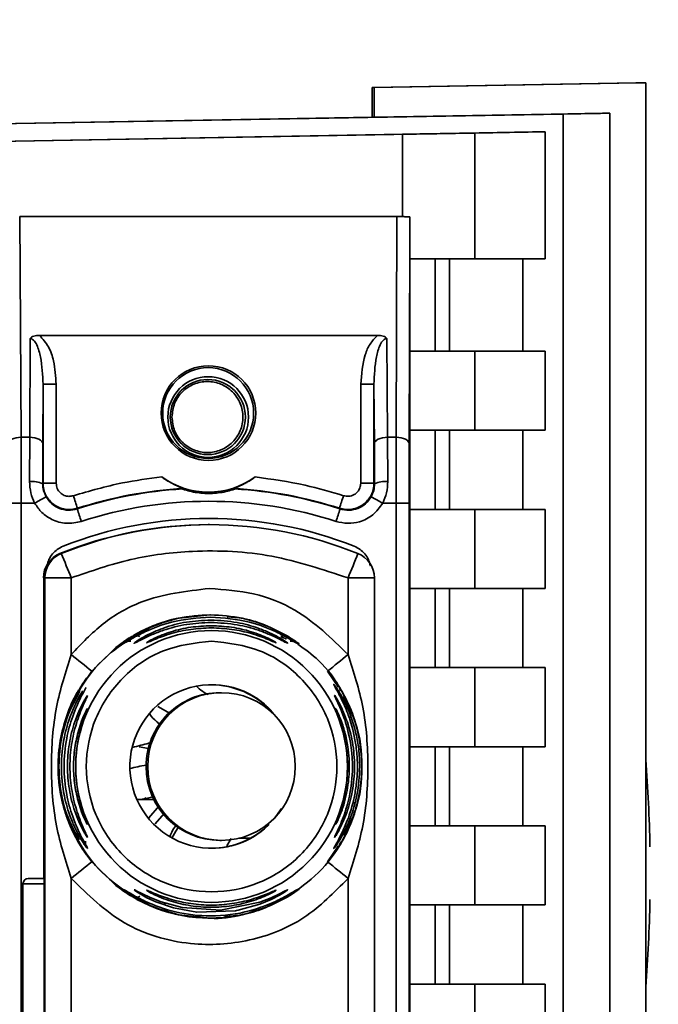
# Paper-space layout 'Blatt1' of a CAD drawing. Units: millimetres. Extents: x 0 to 14850, y 0 to 10500.
# Drawn here: x 6573 to 6597, y 8015 to 8053 of the extents above; entities that cross this region are included whole.
import ezdxf

# ---------------------------------------------------------------- set-up
doc = ezdxf.new("R2010")
doc.units = ezdxf.units.MM
doc.header["$LTSCALE"] = 25
doc.layers.add('1', color=7, linetype='Continuous')
doc.styles.add('SLDTEXTSTYLE1', font='TXT', dxfattribs={"width": 0.605})
doc.dimstyles.new('SLDDIMSTYLE0', dxfattribs={"dimtxt": 87.5, "dimasz": 62.5, "dimexe": 0, "dimexo": 0.0625, "dimgap": 21.875, "dimtad": 1, "dimdec": 1, "dimrnd": 1e-09, "dimzin": 4, "dimdsep": 46, "dimtxsty": 'SLDTEXTSTYLE1', "dimsah": 1, "dimcen": 0.09, "dimadec": 0, "dimazin": 1, "dimtfac": 1, "dimtdec": 1, "dimtofl": 0, "dimtmove": 0, "dimatfit": 3, "dimfxl": 1, "dimfrac": 2, "dimtolj": 1, "dimtzin": 12, "dimarcsym": 0})

# ---------------------------------------------------------------- blocks, each defined once
blk = doc.blocks.new('_D_4')
at = {"layer": '1'}
for p, q in [((3108.92, 8291.622), (7832.42, 8291.622)), ((7807.42, 6536.622), (7807.42, 8291.622)), ((3382.42, 6536.622), (7832.42, 6536.622))]:
    blk.add_line(p, q, dxfattribs=at)
for points in [[(7807.42, 8291.622), (7797.42, 8229.122), (7817.42, 8229.122)], [(7807.42, 6536.622), (7817.42, 6599.122), (7797.42, 6599.122)]]:
    blk.add_solid(points, dxfattribs=at)
at = {"layer": '1', "insert": (7694.627, 7183.523), "char_height": 87.5, "attachment_point": 1, "rotation": 90, "style": 'SLDTEXTSTYLE1'}
blk.add_mtext('ca. 1800', dxfattribs=at)

psp = doc.layouts.new('Blatt1')

# ---------------------------------------------------------------- linework, layer by layer
at = {"color": 7, "linetype": 'Continuous', "lineweight": 35}
for p, q in [((6586.56, 8050.122), (6596.561, 8050.297)), ((6586.56, 8050.122), (6586.56, 8048.989)), ((6586.641, 8050.122), (6586.56, 8050.122)), ((6596.641, 8050.297), (6586.641, 8050.122)), ((6586.641, 8048.989), (6586.641, 8050.122)), ((6596.641, 8050.297), (6596.561, 8050.297)), ((6596.641, 8050.297), (6596.941, 8050.291)), ((6596.941, 7992.624), (6596.941, 8050.291)), ((6586.56, 8048.99), (6565.471, 8048.622)), ((6565.761, 8048.622), (6593.808, 8049.112)), ((6586.641, 8048.989), (6586.56, 8048.989)), ((6594.846, 8049.132), (6586.641, 8048.989)), ((6593.808, 8049.112), (6593.808, 7956.132)), ((6595.585, 8049.145), (6594.835, 8049.132)), ((6595.585, 7991.409), (6595.585, 8049.145)), ((6565.761, 8047.962), (6593.124, 8048.44)), ((6593.124, 8048.44), (6593.124, 8043.622)), ((6546.331, 8047.622), (6587.716, 8048.344)), ((6587.716, 8048.344), (6587.716, 8045.221)), ((6590.454, 8048.392), (6590.454, 8043.622)), ((6573.193, 8045.222), (6573.248, 8036.856)), ((6573.193, 8045.222), (6587.501, 8045.222)), ((6587.501, 8045.222), (6587.471, 8036.856)), ((6587.997, 8044.23), (6587.97, 8036.606)), ((6587.997, 8044.23), (6587.997, 7984.014)), ((6588.004, 8043.622), (6590.454, 8043.622)), ((6588.954, 8043.622), (6588.954, 8040.122)), ((6589.502, 8040.122), (6589.502, 8043.622)), ((6590.454, 8043.622), (6593.124, 8043.622)), ((6592.276, 8043.622), (6592.276, 8040.122)), ((6573.572, 8036.856), (6573.585, 8040.603)), ((6573.944, 8040.719), (6586.764, 8040.719)), ((6587.124, 8040.603), (6587.148, 8036.856)), ((6590.454, 8040.122), (6587.994, 8040.122)), ((6590.454, 8040.122), (6590.454, 8037.122)), ((6593.124, 8040.122), (6590.454, 8040.122)), ((6593.124, 8040.122), (6593.124, 8037.122)), ((6574.07, 8036.606), (6574.078, 8038.868)), ((6574.078, 8038.868), (6574.078, 8035.114)), ((6574.577, 8038.868), (6574.078, 8038.868)), ((6574.577, 8038.868), (6574.577, 8035.114)), ((6586.131, 8035.114), (6586.131, 8038.868)), ((6586.131, 8038.868), (6586.632, 8038.868)), ((6586.632, 8035.114), (6586.632, 8038.868)), ((6586.632, 8038.868), (6586.647, 8036.606)), ((6590.454, 8037.122), (6587.986, 8037.122)), ((6588.954, 8037.122), (6588.954, 8034.122)), ((6589.502, 8034.122), (6589.502, 8037.122)), ((6590.454, 8037.122), (6593.124, 8037.122)), ((6592.276, 8037.122), (6592.276, 8034.122)), ((6573.572, 8036.856), (6573.248, 8036.856)), ((6573.568, 8035.174), (6573.572, 8036.856)), ((6587.148, 8036.856), (6587.155, 8035.174)), ((6587.148, 8036.856), (6587.471, 8036.856)), ((6574.078, 8035.114), (6574.067, 8035.092)), ((6574.078, 8035.114), (6574.577, 8035.114)), ((6586.131, 8035.114), (6586.632, 8035.114)), ((6586.653, 8035.092), (6586.632, 8035.114)), ((6572.754, 8034.356), (6573.255, 8034.356)), ((6573.255, 8034.356), (6573.255, 7993.888)), ((6573.255, 8034.356), (6573.761, 8034.356)), ((6586.963, 8034.356), (6587.468, 8034.356)), ((6587.468, 7993.888), (6587.468, 8034.356)), ((6587.967, 8034.356), (6587.468, 8034.356)), ((6587.967, 8034.356), (6587.967, 7993.888)), ((6587.982, 8034.122), (6590.454, 8034.122)), ((6590.454, 8034.122), (6590.454, 8031.122)), ((6593.124, 8034.122), (6590.454, 8034.122)), ((6593.124, 8034.122), (6593.124, 8031.122)), ((6580.397, 8033.542), (6580.346, 8033.542)), ((6574.772, 8032.448), (6574.721, 8032.448)), ((6574.097, 8031.521), (6574.096, 8031.521)), ((6574.147, 8031.521), (6574.112, 8031.521)), ((6574.112, 8031.521), (6574.112, 8020.122)), ((6574.147, 7996.723), (6574.147, 8031.521)), ((6575.149, 8031.521), (6574.147, 8031.521)), ((6575.149, 8028.615), (6575.149, 8031.521)), ((6585.649, 8028.615), (6585.649, 8031.521)), ((6586.647, 8031.521), (6585.649, 8031.521)), ((6586.647, 8031.521), (6586.647, 7996.723)), ((6590.454, 8031.122), (6587.979, 8031.122)), ((6588.954, 8031.122), (6588.954, 8028.122)), ((6589.502, 8028.122), (6589.502, 8031.122)), ((6590.454, 8031.122), (6593.124, 8031.122)), ((6592.276, 8031.122), (6592.276, 8028.122)), ((6580.409, 8030.122), (6580.402, 8030.122)), ((6580.425, 8030.122), (6580.417, 8030.122)), ((6577.494, 8029.311), (6578.139, 8029.648)), ((6577.65, 8029.345), (6578.139, 8029.648)), ((6582.712, 8029.648), (6582.868, 8029.551)), ((6582.713, 8029.648), (6583.359, 8029.311)), ((6576.776, 8028.802), (6576.775, 8028.805)), ((6575.585, 8027.477), (6575.93, 8027.986)), ((6585.275, 8027.392), (6584.874, 8027.986)), ((6590.454, 8028.122), (6587.979, 8028.122)), ((6590.454, 8028.122), (6590.454, 8025.122)), ((6593.124, 8028.122), (6590.454, 8028.122)), ((6593.124, 8028.122), (6593.124, 8025.122)), ((6580.848, 8027.171), (6580.786, 8027.171)), ((6575.77, 8027.061), (6575.757, 8027.025)), ((6578.905, 8026.375), (6578.429, 8026.646)), ((6577.72, 8025.122), (6578.079, 8025.05)), ((6590.454, 8025.122), (6587.979, 8025.122)), ((6588.954, 8025.122), (6588.954, 8022.122)), ((6589.502, 8022.122), (6589.502, 8025.122)), ((6590.454, 8025.122), (6593.124, 8025.122)), ((6592.276, 8025.122), (6592.276, 8022.122)), ((6577.72, 8023.122), (6578.28, 8023.122)), ((6577.995, 8023.162), (6578.243, 8023.227)), ((6578.482, 8022.878), (6578.087, 8022.43)), ((6583.13, 8022.775), (6582.85, 8022.382)), ((6582.85, 8022.382), (6583.129, 8022.775)), ((6585.913, 8022.994), (6585.82, 8022.992)), ((6578.679, 8022.591), (6578.331, 8022.193)), ((6590.454, 8022.122), (6587.997, 8022.122)), ((6590.454, 8022.122), (6590.454, 8019.122)), ((6593.124, 8022.122), (6590.454, 8022.122)), ((6593.124, 8022.122), (6593.124, 8019.122)), ((6575.757, 8021.719), (6575.77, 8021.684)), ((6580.786, 8021.571), (6580.848, 8021.571)), ((6581.057, 8021.359), (6581.218, 8021.644)), ((6581.509, 8021.65), (6581.947, 8021.659)), ((6584.874, 8020.758), (6585.275, 8021.352)), ((6574.119, 8020.122), (6573.517, 8020.122)), ((6575.149, 8008.115), (6575.149, 8020.129)), ((6585.649, 8008.115), (6585.649, 8020.129)), ((6573.317, 8019.922), (6573.317, 8008.322)), ((6574.119, 8019.922), (6573.317, 8019.922)), ((6574.119, 8019.922), (6574.119, 8008.322)), ((6577.628, 8019.412), (6577.383, 8019.564)), ((6578.139, 8019.096), (6577.494, 8019.433)), ((6583.359, 8019.433), (6582.713, 8019.096)), ((6583.463, 8019.561), (6583.224, 8019.413)), ((6578.695, 8019.128), (6578.703, 8019.189)), ((6590.454, 8019.122), (6587.979, 8019.122)), ((6588.954, 8019.122), (6588.954, 8016.122)), ((6589.502, 8016.122), (6589.502, 8019.122)), ((6590.454, 8019.122), (6593.124, 8019.122)), ((6592.276, 8019.122), (6592.276, 8016.122)), ((6580.402, 8018.622), (6580.409, 8018.622)), ((6580.417, 8018.622), (6580.425, 8018.622)), ((6590.454, 8016.122), (6587.997, 8016.122)), ((6590.454, 8016.122), (6590.454, 8013.122)), ((6593.124, 8016.122), (6590.454, 8016.122)), ((6593.124, 8016.122), (6593.124, 8013.122))]:
    psp.add_line(p, q, dxfattribs=at)
at = {"color": 7, "linetype": 'Continuous', "lineweight": 35, "flags": 128}
for points in [[(6572.747, 8036.606), (6572.758, 8036.655), (6572.787, 8036.701), (6572.833, 8036.744), (6572.896, 8036.782), (6572.972, 8036.813), (6573.058, 8036.836), (6573.151, 8036.851), (6573.248, 8036.856)], [(6574.07, 8036.606), (6574.06, 8036.655), (6574.032, 8036.701), (6573.985, 8036.744), (6573.923, 8036.782), (6573.848, 8036.813), (6573.762, 8036.836), (6573.669, 8036.851), (6573.572, 8036.856)], [(6586.647, 8036.606), (6586.658, 8036.655), (6586.687, 8036.701), (6586.733, 8036.744), (6586.796, 8036.782), (6586.871, 8036.813), (6586.958, 8036.836), (6587.051, 8036.851), (6587.148, 8036.856)], [(6587.97, 8036.606), (6587.96, 8036.655), (6587.932, 8036.701), (6587.885, 8036.744), (6587.823, 8036.782), (6587.748, 8036.813), (6587.662, 8036.836), (6587.569, 8036.851), (6587.471, 8036.856)], [(6575.385, 8034.162), (6575.38, 8034.15), (6575.375, 8034.14)], [(6585.345, 8034.14), (6585.334, 8034.153), (6585.325, 8034.162)], [(6579.072, 8029.966), (6579.132, 8029.98), (6580.402, 8030.122)], [(6575.93, 8027.986), (6576.839, 8028.885), (6577.351, 8029.246)], [(6575.748, 8022.219), (6575.756, 8022.2), (6575.767, 8022.175)], [(6579.204, 8022.061), (6579.114, 8021.917), (6578.959, 8021.653)], [(6577.402, 8019.467), (6576.839, 8019.859), (6575.93, 8020.758)], [(6580.409, 8018.622), (6579.227, 8018.745), (6578.343, 8019.006), (6577.852, 8019.222), (6577.48, 8019.425), (6577.295, 8019.539), (6577.16, 8019.629), (6577.073, 8019.691), (6577.038, 8019.717), (6577.049, 8019.709), (6577.099, 8019.673), (6577.29, 8019.545), (6577.609, 8019.353), (6578.384, 8018.993), (6579.226, 8018.747), (6580.33, 8018.623), (6580.405, 8018.622), (6580.414, 8018.622), (6580.417, 8018.622), (6580.417, 8018.622)], [(6577.535, 8019.697), (6577.556, 8019.691), (6577.617, 8019.662), (6577.825, 8019.555), (6578.137, 8019.408), (6578.556, 8019.241), (6579.354, 8019.02), (6580.81, 8018.923), (6582.308, 8019.23), (6582.733, 8019.397), (6583.05, 8019.546), (6583.242, 8019.645), (6583.324, 8019.687), (6583.355, 8019.697), (6583.34, 8019.681), (6583.24, 8019.611), (6583.048, 8019.493), (6582.731, 8019.329), (6582.305, 8019.15), (6581.479, 8018.92), (6581.412, 8018.908), (6581.378, 8018.902), (6581.374, 8018.901), (6581.372, 8018.901), (6581.372, 8018.901), (6581.371, 8018.901), (6581.371, 8018.901), (6581.371, 8018.901), (6581.371, 8018.901), (6579.908, 8018.847), (6579.026, 8019.008), (6578.361, 8019.236), (6578.017, 8019.397), (6577.764, 8019.537), (6577.634, 8019.62), (6577.559, 8019.673), (6577.535, 8019.697)]]:
    psp.add_lwpolyline(points, dxfattribs=at)
at = {"color": 7, "linetype": 'Continuous', "lineweight": 35}
for centre, radius in [((6580.354, 8037.772), 1.795), ((6580.343, 8037.772), 1.724), ((6580.343, 8037.622), 1.53), ((6580.33, 8037.622), 1.424), ((6580.472, 8024.372), 5.152), ((6580.848, 8024.371), 2.8)]:
    psp.add_circle(centre, radius, dxfattribs=at)
for centre, radius, start, end in [((6573.688, 8034.34), 0.843, 63.2365, 98.1391), ((6580.354, 8037.772), 3, 233.8158, 306.1842), ((6587.036, 8034.324), 0.857, 82.0361, 116.4921), ((6622.884, 8049.896), 50.036, 197.7545, 198.3275), ((6580.36, 8018.772), 16.156, 93.5334, 107.9724), ((6580.355, 8018.772), 16.173, 93.3656, 107.896), ((6580.355, 8018.772), 16.173, 72.104, 86.6344), ((6580.36, 8018.772), 16.156, 72.0276, 86.4666), ((6632.769, 8019.237), 49.737, 161.9618, 162.5373), ((6526.278, 8119.054), 97.1, 299.27531, 299.56964), ((6580.362, 8018.772), 15.656, 72.0276, 107.9724), ((6538.455, 7948.335), 98.755, 60.58105, 60.87179), ((6527.877, 8018.336), 50.058, 17.831, 18.4037), ((6537.901, 8049.135), 49.758, 341.8854, 342.4606), ((6580.346, 8018.542), 15, 90, 112.0244), ((6580.397, 8018.542), 15, 67.9756, 112.0244), ((6580.362, 8018.772), 15.004, 68.4049, 111.5951), ((6575.096, 8031.521), 1, 112.0245, 180.0001), ((6575.147, 8031.521), 1, 112.0245, 180.0001), ((6481.672, 7993.977), 100.735, 21.88215, 22.4515), ((6493.051, 8069.248), 99.99, 337.83241, 338.40485), ((6585.647, 8031.521), 1, 359.9999, 67.9755), ((6575.112, 8031.521), 1, 152.2852, 180), ((6669.098, 8144.472), 149.162, 230.96157, 231.34649), ((6677.776, 7914.216), 146.882, 128.84488, 129.23415), ((6580.473, 8024.372), 3.1, 41.0446, 314.8064), ((6580.786, 8024.371), 2.8, 90.0001, 180.0001), ((6580.447, 8024.372), 3.1, 42.4865, 90), ((6580.447, 8024.372), 3.1, 42.5014, 90), ((6580.46, 8024.372), 3.1, 41.8374, 90), ((6580.46, 8024.372), 3.1, 41.8522, 90), ((6580.472, 8024.372), 3.1, 41.1517, 90), ((6576.216, 8026.357), 0.497, 154.7931, 179.9836), ((6541.356, 8020.322), 55.752, 1.0293, 4.4395), ((6579.181, 8017.183), 7.337, 99.3684, 104.2543), ((6580.786, 8024.371), 2.8, 179.9999, 269.9999), ((6580.46, 8024.372), 3.1, 270, 314.4779), ((6580.46, 8024.372), 3.1, 270, 314.4702), ((6580.472, 8024.372), 3.1, 270, 314.8364), ((6576.201, 8021.933), 0.498, 200.1993, 209.9887), ((6576.185, 8021.535), 0.498, 180.0148, 213.8442), ((6669.098, 7904.272), 149.162, 128.65351, 129.03843), ((6677.776, 8134.528), 146.882, 230.76585, 231.15512), ((6573.517, 8019.922), 0.2, 90, 180), ((6555.512, 8019.972), 18.608, 359.846, 0.4619), ((6580.402, 8024.372), 5.75, 241.2813, 282.8971), ((6541.356, 8020.322), 55.752, 355.5605, 358.9728)]:
    psp.add_arc(centre, radius, start, end, dxfattribs=at)
for points, knots in [([(6595.585, 8049.145), (6595.455, 8049.142), (6595.195, 8049.137), (6594.27, 8049.12), (6593.808, 8049.112)], [0, 0, 0, 0, 0.499886, 1, 1, 1, 1]), ([(6594.835, 8049.132), (6594.837, 8049.132), (6594.841, 8049.132), (6594.845, 8049.132), (6594.846, 8049.132)], [0, 0, 0, 0, 0.56, 1, 1, 1, 1]), ([(6593.124, 8048.44), (6592.705, 8048.432), (6591.957, 8048.419), (6590.914, 8048.4), (6590.454, 8048.392)], [0, 0, 0, 0, 0.5598343, 1, 1, 1, 1]), ([(6587.716, 8048.344), (6588.07, 8048.35), (6588.807, 8048.363), (6589.705, 8048.379), (6590.278, 8048.389), (6590.397, 8048.391), (6590.454, 8048.392)], [0, 0, 0, 0, 0.270428, 0.562415, 0.789603, 1, 1, 1, 1]), ([(6587.501, 8045.222), (6587.562, 8045.222), (6587.692, 8045.222), (6587.843, 8045.22), (6587.945, 8045.217), (6587.974, 8045.215), (6587.988, 8045.214)], [0, 0, 0, 0, 0.258386, 0.54232, 0.774154, 1, 1, 1, 1]), ([(6587.997, 8044.23), (6587.997, 8044.238), (6587.997, 8044.259), (6587.997, 8044.307), (6587.996, 8044.421), (6587.993, 8044.731), (6587.99, 8045.008), (6587.988, 8045.214)], [0, 0, 0, 0, 0.02322, 0.058536, 0.139175, 0.36038, 1, 1, 1, 1]), ([(6573.944, 8040.719), (6573.869, 8040.714), (6573.764, 8040.708), (6573.643, 8040.657), (6573.603, 8040.62), (6573.585, 8040.603)], [0, 0, 0, 0, 0.562886, 0.790423, 1, 1, 1, 1]), ([(6574.078, 8038.868), (6574.064, 8039.215), (6574.044, 8039.722), (6573.889, 8040.283), (6573.756, 8040.514), (6573.665, 8040.583), (6573.618, 8040.6), (6573.596, 8040.602), (6573.585, 8040.603)], [0, 0, 0, 0, 0.551781, 0.806788, 0.923462, 0.964961, 0.982952, 1, 1, 1, 1]), ([(6573.944, 8040.719), (6574.068, 8040.579), (6574.318, 8040.298), (6574.525, 8039.646), (6574.557, 8039.164), (6574.577, 8038.868)], [0, 0, 0, 0, 0.276938, 0.556729, 1, 1, 1, 1]), ([(6586.131, 8038.868), (6586.16, 8039.245), (6586.2, 8039.77), (6586.459, 8040.4), (6586.663, 8040.613), (6586.764, 8040.719)], [0, 0, 0, 0, 0.563155, 0.782125, 1, 1, 1, 1]), ([(6587.124, 8040.603), (6587.113, 8040.602), (6587.09, 8040.6), (6587.043, 8040.583), (6586.952, 8040.514), (6586.819, 8040.283), (6586.665, 8039.722), (6586.646, 8039.215), (6586.632, 8038.868)], [0, 0, 0, 0, 0.0170503, 0.0350452, 0.0765492, 0.1932023, 0.4482237, 1, 1, 1, 1]), ([(6587.124, 8040.603), (6587.105, 8040.62), (6587.065, 8040.657), (6586.944, 8040.708), (6586.839, 8040.714), (6586.764, 8040.719)], [0, 0, 0, 0, 0.209577, 0.437114, 1, 1, 1, 1]), ([(6573.255, 8034.356), (6573.255, 8034.79), (6573.254, 8035.667), (6573.25, 8036.457), (6573.248, 8036.856)], [0, 0, 0, 0, 0.4941604, 1, 1, 1, 1]), ([(6574.07, 8036.606), (6574.07, 8036.336), (6574.068, 8035.854), (6574.067, 8035.325), (6574.067, 8035.092)], [0, 0, 0, 0, 0.559667, 1, 1, 1, 1]), ([(6586.647, 8036.606), (6586.649, 8036.336), (6586.652, 8035.854), (6586.653, 8035.325), (6586.653, 8035.092)], [0, 0, 0, 0, 0.559854, 1, 1, 1, 1]), ([(6587.471, 8036.856), (6587.47, 8036.457), (6587.468, 8035.667), (6587.468, 8034.79), (6587.468, 8034.356)], [0, 0, 0, 0, 0.50584, 1, 1, 1, 1]), ([(6587.97, 8036.606), (6587.969, 8036.206), (6587.967, 8035.492), (6587.967, 8034.703), (6587.967, 8034.356)], [0, 0, 0, 0, 0.559553, 1, 1, 1, 1]), ([(6573.761, 8034.356), (6573.705, 8034.486), (6573.593, 8034.749), (6573.577, 8035.031), (6573.568, 8035.174)], [0, 0, 0, 0, 0.496116, 1, 1, 1, 1]), ([(6574.067, 8035.092), (6574.072, 8035.007), (6574.083, 8034.837), (6574.158, 8034.679), (6574.195, 8034.601)], [0, 0, 0, 0, 0.502317, 1, 1, 1, 1]), ([(6575.385, 8034.162), (6575.309, 8034.144), (6575.157, 8034.106), (6574.919, 8034.118), (6574.691, 8034.182), (6574.484, 8034.298), (6574.311, 8034.459), (6574.179, 8034.656), (6574.094, 8034.879), (6574.084, 8035.036), (6574.078, 8035.114)], [0, 0, 0, 0, 0.124928, 0.249895, 0.37493, 0.499927, 0.624953, 0.749969, 0.87498, 1, 1, 1, 1]), ([(6575.23, 8034.638), (6575.173, 8034.626), (6575.058, 8034.602), (6574.882, 8034.643), (6574.724, 8034.743), (6574.602, 8034.907), (6574.585, 8035.045), (6574.577, 8035.114)], [0, 0, 0, 0, 0.186747, 0.373591, 0.560403, 0.7802, 1, 1, 1, 1]), ([(6575.23, 8034.638), (6575.846, 8034.818), (6576.946, 8035.139), (6578.082, 8035.286), (6578.583, 8035.351)], [0, 0, 0, 0, 0.5591854, 1, 1, 1, 1]), ([(6579.406, 8034.917), (6579.404, 8034.918), (6579.401, 8034.919), (6579.361, 8034.934), (6579.248, 8034.978), (6579.051, 8035.063), (6578.815, 8035.191), (6578.66, 8035.297), (6578.583, 8035.351)], [0, 0, 0, 0, 0.050499, 0.107418, 0.250734, 0.500389, 0.749864, 1, 1, 1, 1]), ([(6582.125, 8035.351), (6582.048, 8035.297), (6581.932, 8035.217), (6581.789, 8035.136), (6581.711, 8035.094), (6581.595, 8035.036), (6581.467, 8034.98), (6581.355, 8034.937), (6581.31, 8034.92), (6581.306, 8034.918), (6581.305, 8034.917)], [0, 0, 0, 0, 0.249073, 0.374173, 0.455206, 0.499155, 0.748496, 0.874052, 0.940668, 1, 1, 1, 1]), ([(6582.125, 8035.351), (6582.76, 8035.264), (6583.896, 8035.11), (6584.993, 8034.783), (6585.477, 8034.638)], [0, 0, 0, 0, 0.559187, 1, 1, 1, 1]), ([(6586.632, 8035.114), (6586.627, 8035.036), (6586.616, 8034.879), (6586.531, 8034.656), (6586.4, 8034.459), (6586.226, 8034.298), (6586.019, 8034.182), (6585.791, 8034.118), (6585.554, 8034.106), (6585.401, 8034.144), (6585.325, 8034.162)], [0, 0, 0, 0, 0.125092, 0.250208, 0.375227, 0.500185, 0.625199, 0.750166, 0.875094, 1, 1, 1, 1]), ([(6586.131, 8035.114), (6586.125, 8035.055), (6586.113, 8034.938), (6586.019, 8034.784), (6585.875, 8034.664), (6585.682, 8034.599), (6585.545, 8034.625), (6585.477, 8034.638)], [0, 0, 0, 0, 0.187011, 0.373896, 0.560668, 0.780377, 1, 1, 1, 1]), ([(6586.653, 8035.092), (6586.648, 8035.007), (6586.637, 8034.837), (6586.563, 8034.679), (6586.526, 8034.601)], [0, 0, 0, 0, 0.502317, 1, 1, 1, 1]), ([(6586.963, 8034.356), (6587.019, 8034.487), (6587.131, 8034.749), (6587.147, 8035.032), (6587.155, 8035.174)], [0, 0, 0, 0, 0.497025, 1, 1, 1, 1]), ([(6579.365, 8034.898), (6579.372, 8034.901), (6579.386, 8034.908), (6579.4, 8034.914), (6579.406, 8034.917)], [0, 0, 0, 0, 0.56, 1, 1, 1, 1]), ([(6581.356, 8034.898), (6581.355, 8034.897), (6581.352, 8034.895), (6581.321, 8034.883), (6581.272, 8034.866), (6581.153, 8034.828), (6580.851, 8034.752), (6580.361, 8034.704), (6579.871, 8034.752), (6579.569, 8034.829), (6579.45, 8034.866), (6579.401, 8034.883), (6579.369, 8034.895), (6579.366, 8034.897), (6579.365, 8034.898)], [0, 0, 0, 0, 0.027734, 0.056715, 0.089069, 0.12633, 0.251352, 0.500161, 0.748907, 0.873801, 0.911008, 0.943323, 0.97228, 1, 1, 1, 1]), ([(6581.305, 8034.917), (6581.314, 8034.913), (6581.332, 8034.907), (6581.349, 8034.9), (6581.356, 8034.898)], [0, 0, 0, 0, 0.56, 1, 1, 1, 1]), ([(6575.531, 8033.664), (6575.341, 8033.626), (6574.963, 8033.549), (6574.433, 8033.702), (6574.018, 8033.982), (6573.846, 8034.231), (6573.761, 8034.356)], [0, 0, 0, 0, 0.279791, 0.559265, 0.780106, 1, 1, 1, 1]), ([(6574.195, 8034.601), (6574.261, 8034.507), (6574.394, 8034.319), (6574.696, 8034.143), (6575.038, 8034.068), (6575.263, 8034.116), (6575.375, 8034.14)], [0, 0, 0, 0, 0.249996, 0.49999, 0.749989, 1, 1, 1, 1]), ([(6586.963, 8034.356), (6586.85, 8034.199), (6586.623, 8033.886), (6586.13, 8033.64), (6585.636, 8033.564), (6585.34, 8033.631), (6585.193, 8033.664)], [0, 0, 0, 0, 0.279792, 0.559266, 0.780106, 1, 1, 1, 1]), ([(6585.345, 8034.14), (6585.458, 8034.116), (6585.683, 8034.068), (6586.025, 8034.143), (6586.327, 8034.319), (6586.459, 8034.507), (6586.526, 8034.601)], [0, 0, 0, 0, 0.250011, 0.50001, 0.750004, 1, 1, 1, 1]), ([(6574.226, 8031.986), (6574.248, 8032.066), (6574.292, 8032.227), (6574.431, 8032.438), (6574.613, 8032.614), (6574.764, 8032.687), (6574.84, 8032.723)], [0, 0, 0, 0, 0.249126, 0.499574, 0.749604, 1, 1, 1, 1]), ([(6585.649, 8031.521), (6584.694, 8031.84), (6582.784, 8032.479), (6579.963, 8032.611), (6577.388, 8032.302), (6575.896, 8031.781), (6575.149, 8031.521)], [0, 0, 0, 0, 0.279962, 0.559883, 0.779955, 1, 1, 1, 1]), ([(6585.884, 8032.723), (6585.959, 8032.687), (6586.11, 8032.614), (6586.292, 8032.438), (6586.431, 8032.228), (6586.475, 8032.066), (6586.497, 8031.986)], [0, 0, 0, 0, 0.250204, 0.500128, 0.750407, 1, 1, 1, 1]), ([(6575.149, 8028.615), (6575.534, 8029.024), (6576.304, 8029.842), (6578.076, 8030.857), (6579.519, 8031.021), (6580.399, 8031.122)], [0, 0, 0, 0, 0.280538, 0.561025, 1, 1, 1, 1]), ([(6580.399, 8031.122), (6580.959, 8031.08), (6582.08, 8030.996), (6583.982, 8030.255), (6585.018, 8029.236), (6585.649, 8028.615)], [0, 0, 0, 0, 0.280538, 0.561025, 1, 1, 1, 1]), ([(6580.417, 8030.122), (6579.993, 8030.095), (6579.219, 8030.046), (6578.195, 8029.704), (6577.501, 8029.341), (6577.169, 8029.12), (6577.057, 8029.041), (6577.025, 8029.018), (6577.051, 8029.037), (6577.064, 8029.047)], [0, 0, 0, 0, 0.285352, 0.521809, 0.72995, 0.837861, 0.893172, 0.946289, 1, 1, 1, 1]), ([(6577.064, 8029.047), (6577.089, 8029.065), (6577.165, 8029.119), (6577.422, 8029.29), (6577.804, 8029.505), (6578.389, 8029.773), (6579.263, 8030.053), (6580.007, 8030.098), (6580.409, 8030.122)], [0, 0, 0, 0, 0.062601, 0.188421, 0.308759, 0.43768, 0.696671, 1, 1, 1, 1]), ([(6580.433, 8030.038), (6579.932, 8030.001), (6579.059, 8029.935), (6578.063, 8029.55), (6577.537, 8029.271), (6577.38, 8029.178), (6577.344, 8029.157)], [0, 0, 0, 0, 0.435772, 0.758796, 0.944063, 1, 1, 1, 1]), ([(6580.448, 8029.832), (6580.14, 8029.818), (6579.524, 8029.788), (6578.772, 8029.589), (6578.233, 8029.383), (6577.881, 8029.219), (6577.658, 8029.102), (6577.556, 8029.051), (6577.524, 8029.04), (6577.548, 8029.061), (6577.56, 8029.071)], [0, 0, 0, 0, 0.2420274, 0.4830605, 0.6106773, 0.7203152, 0.8343556, 0.8901069, 0.9450004, 1, 1, 1, 1]), ([(6577.56, 8029.071), (6577.581, 8029.087), (6577.647, 8029.136), (6577.876, 8029.277), (6578.226, 8029.455), (6578.766, 8029.674), (6579.518, 8029.878), (6580.133, 8029.908), (6580.441, 8029.923)], [0, 0, 0, 0, 0.062739, 0.191159, 0.314007, 0.458032, 0.728551, 1, 1, 1, 1]), ([(6578.139, 8029.648), (6578.495, 8029.782), (6579.224, 8030.056), (6580.018, 8030.1), (6580.425, 8030.122)], [0, 0, 0, 0, 0.487705, 1, 1, 1, 1]), ([(6580.425, 8030.122), (6580.834, 8030.1), (6581.629, 8030.056), (6582.358, 8029.781), (6582.712, 8029.648)], [0, 0, 0, 0, 0.515102, 1, 1, 1, 1]), ([(6583.359, 8029.311), (6583.43, 8029.265), (6583.566, 8029.176), (6583.701, 8029.073), (6583.758, 8029.021), (6583.719, 8029.036), (6583.598, 8029.109), (6583.349, 8029.258), (6582.809, 8029.546), (6581.804, 8029.936), (6580.933, 8030.001), (6580.433, 8030.038)], [0, 0, 0, 0, 0.064193, 0.122042, 0.181033, 0.239778, 0.297299, 0.360828, 0.486293, 0.704662, 1, 1, 1, 1]), ([(6580.441, 8029.923), (6580.779, 8029.906), (6581.395, 8029.873), (6582.143, 8029.663), (6582.658, 8029.456), (6583.012, 8029.276), (6583.235, 8029.139), (6583.337, 8029.066), (6583.363, 8029.042), (6583.337, 8029.05), (6583.235, 8029.102), (6583.013, 8029.219), (6582.662, 8029.383), (6582.147, 8029.58), (6581.401, 8029.783), (6580.784, 8029.815), (6580.448, 8029.832)], [0, 0, 0, 0, 0.1398729, 0.2552634, 0.3230923, 0.3809399, 0.4414336, 0.471578, 0.5000688, 0.5286912, 0.5586511, 0.6189598, 0.6769619, 0.7444509, 0.8609638, 1, 1, 1, 1]), ([(6581.061, 8030.05), (6581.264, 8030.034), (6581.793, 8029.992), (6582.342, 8029.807), (6582.655, 8029.663), (6582.686, 8029.649)], [0, 0, 0, 0, 0.358956, 0.936279, 1, 1, 1, 1]), ([(6578.005, 8029.066), (6578.009, 8029.07), (6578.017, 8029.079), (6578.105, 8029.133), (6578.376, 8029.277), (6578.936, 8029.499), (6579.679, 8029.675), (6580.198, 8029.698), (6580.458, 8029.709)], [0, 0, 0, 0, 0.0569586, 0.1172986, 0.2380627, 0.4881548, 0.7434688, 1, 1, 1, 1]), ([(6580.464, 8029.628), (6580.204, 8029.617), (6579.684, 8029.595), (6578.94, 8029.427), (6578.382, 8029.223), (6578.109, 8029.103), (6578.019, 8029.066), (6578.01, 8029.066), (6578.005, 8029.066)], [0, 0, 0, 0, 0.256985, 0.51255, 0.76226, 0.882772, 0.942894, 1, 1, 1, 1]), ([(6580.458, 8029.709), (6580.718, 8029.698), (6581.237, 8029.675), (6581.982, 8029.499), (6582.541, 8029.278), (6582.816, 8029.133), (6582.902, 8029.08), (6582.924, 8029.062), (6582.902, 8029.067), (6582.816, 8029.103), (6582.544, 8029.223), (6581.987, 8029.426), (6581.244, 8029.595), (6580.725, 8029.617), (6580.464, 8029.628)], [0, 0, 0, 0, 0.128278, 0.255987, 0.381042, 0.441461, 0.471532, 0.500059, 0.528613, 0.55861, 0.618871, 0.743738, 0.87153, 1, 1, 1, 1]), ([(6577.494, 8019.433), (6577.087, 8019.718), (6576.273, 8020.288), (6575.381, 8021.503), (6574.811, 8022.885), (6574.619, 8024.372), (6574.811, 8025.86), (6575.383, 8027.24), (6576.221, 8028.397), (6576.967, 8028.924), (6577.307, 8029.164)], [0, 0, 0, 0, 0.127555, 0.255111, 0.382666, 0.510222, 0.637777, 0.765333, 0.892888, 1, 1, 1, 1]), ([(6577.344, 8029.157), (6577.317, 8029.141), (6577.231, 8029.091), (6577.142, 8029.037), (6577.099, 8029.02), (6577.155, 8029.073), (6577.288, 8029.176), (6577.423, 8029.264), (6577.494, 8029.311)], [0, 0, 0, 0, 0.0795118, 0.2574342, 0.4395823, 0.6222847, 0.8010318, 1, 1, 1, 1]), ([(6577.282, 8029.118), (6577.28, 8029.117), (6577.271, 8029.11), (6577.313, 8029.119), (6577.377, 8029.121), (6577.407, 8029.122)], [0, 0, 0, 0, 0.095339, 0.568654, 1, 1, 1, 1]), ([(6577.344, 8029.157), (6577.325, 8029.147), (6577.296, 8029.131), (6577.293, 8029.128), (6577.292, 8029.127)], [0, 0, 0, 0, 0.662374, 1, 1, 1, 1]), ([(6577.494, 8029.311), (6577.512, 8029.319), (6577.548, 8029.334), (6577.612, 8029.337), (6577.68, 8029.326), (6577.727, 8029.305), (6577.75, 8029.295)], [0, 0, 0, 0, 0.247775, 0.499994, 0.752217, 1, 1, 1, 1]), ([(6583.105, 8029.295), (6583.128, 8029.305), (6583.175, 8029.326), (6583.242, 8029.337), (6583.306, 8029.334), (6583.341, 8029.319), (6583.359, 8029.311)], [0, 0, 0, 0, 0.247778, 0.5, 0.752222, 1, 1, 1, 1]), ([(6583.105, 8029.295), (6583.171, 8029.266), (6583.25, 8029.232), (6583.302, 8029.206), (6583.311, 8029.201)], [0, 0, 0, 0, 0.841144, 1, 1, 1, 1]), ([(6583.389, 8029.29), (6583.495, 8029.223), (6583.654, 8029.122), (6583.766, 8029.042), (6583.801, 8029.018), (6583.773, 8029.038), (6583.759, 8029.048)], [0, 0, 0, 0, 0.399964, 0.603509, 0.800521, 1, 1, 1, 1]), ([(6583.451, 8029.122), (6583.483, 8029.121), (6583.55, 8029.118), (6583.593, 8029.111), (6583.583, 8029.12), (6583.538, 8029.145), (6583.522, 8029.154)], [0, 0, 0, 0, 0.249855, 0.524141, 0.835722, 1, 1, 1, 1]), ([(6583.742, 8029.01), (6584.013, 8028.817), (6584.688, 8028.334), (6585.469, 8027.238), (6586.043, 8025.86), (6586.234, 8024.372), (6586.042, 8022.885), (6585.472, 8021.502), (6584.58, 8020.288), (6583.766, 8019.718), (6583.359, 8019.433)], [0, 0, 0, 0, 0.08751, 0.217866, 0.348222, 0.478577, 0.608933, 0.739289, 0.869644, 1, 1, 1, 1]), ([(6575.149, 8020.129), (6574.937, 8020.788), (6574.493, 8022.165), (6574.349, 8024.372), (6574.493, 8026.579), (6574.937, 8027.956), (6575.149, 8028.615)], [0, 0, 0, 0, 0.239134, 0.499997, 0.760845, 1, 1, 1, 1]), ([(6585.649, 8028.615), (6585.862, 8027.956), (6586.305, 8026.579), (6586.447, 8024.372), (6586.305, 8022.165), (6585.861, 8020.788), (6585.649, 8020.129)], [0, 0, 0, 0, 0.23916, 0.500012, 0.760859, 1, 1, 1, 1]), ([(6575.75, 8020.996), (6575.746, 8021.002), (6575.737, 8021.013), (6575.65, 8021.134), (6575.482, 8021.387), (6575.259, 8021.786), (6574.987, 8022.385), (6574.725, 8023.255), (6574.608, 8024.407), (6574.734, 8025.547), (6575.009, 8026.412), (6575.27, 8026.98), (6575.487, 8027.365), (6575.656, 8027.618), (6575.738, 8027.733), (6575.746, 8027.743), (6575.75, 8027.748)], [0, 0, 0, 0, 0.028526, 0.058221, 0.117838, 0.176297, 0.240011, 0.361864, 0.499955, 0.650644, 0.767475, 0.823881, 0.883603, 0.943842, 0.97212, 1, 1, 1, 1]), ([(6575.676, 8027.642), (6575.674, 8027.639), (6575.633, 8027.58), (6575.482, 8027.35), (6575.266, 8026.96), (6574.993, 8026.358), (6574.733, 8025.49), (6574.615, 8024.337), (6574.742, 8023.197), (6575.015, 8022.333), (6575.277, 8021.762), (6575.485, 8021.39), (6575.635, 8021.162), (6575.675, 8021.105), (6575.676, 8021.102)], [0, 0, 0, 0, 0.003178, 0.070227, 0.135973, 0.207635, 0.344645, 0.500001, 0.669471, 0.800872, 0.864323, 0.931546, 0.997036, 1, 1, 1, 1]), ([(6575.766, 8020.996), (6575.762, 8021.002), (6575.753, 8021.013), (6575.666, 8021.134), (6575.498, 8021.387), (6575.275, 8021.786), (6575.003, 8022.385), (6574.741, 8023.255), (6574.624, 8024.407), (6574.75, 8025.547), (6575.025, 8026.412), (6575.287, 8026.98), (6575.503, 8027.365), (6575.672, 8027.618), (6575.754, 8027.733), (6575.762, 8027.743), (6575.766, 8027.748)], [0, 0, 0, 0, 0.028526, 0.058221, 0.117838, 0.176297, 0.240011, 0.361864, 0.499955, 0.650644, 0.767475, 0.823881, 0.883603, 0.943842, 0.97212, 1, 1, 1, 1]), ([(6575.692, 8027.642), (6575.69, 8027.639), (6575.649, 8027.58), (6575.498, 8027.35), (6575.282, 8026.96), (6575.009, 8026.358), (6574.749, 8025.49), (6574.632, 8024.337), (6574.758, 8023.197), (6575.031, 8022.333), (6575.293, 8021.762), (6575.501, 8021.39), (6575.651, 8021.162), (6575.691, 8021.105), (6575.692, 8021.102)], [0, 0, 0, 0, 0.0031782, 0.0702268, 0.1359729, 0.2076351, 0.3446448, 0.5000011, 0.6694707, 0.8008717, 0.8643231, 0.9315462, 0.9970363, 1, 1, 1, 1]), ([(6575.75, 8027.748), (6575.746, 8027.743), (6575.74, 8027.733), (6575.697, 8027.672), (6575.676, 8027.642)], [0, 0, 0, 0, 0.5149153, 1, 1, 1, 1]), ([(6575.766, 8027.748), (6575.763, 8027.743), (6575.756, 8027.733), (6575.713, 8027.672), (6575.692, 8027.642)], [0, 0, 0, 0, 0.5149153, 1, 1, 1, 1]), ([(6585.275, 8027.429), (6585.253, 8027.465), (6585.189, 8027.567), (6585.115, 8027.672), (6585.085, 8027.713), (6585.073, 8027.73)], [0, 0, 0, 0, 0.2469639, 0.6927462, 1, 1, 1, 1]), ([(6585.089, 8027.73), (6585.082, 8027.74), (6585.065, 8027.762), (6585.119, 8027.686), (6585.215, 8027.545), (6585.356, 8027.325), (6585.545, 8026.99), (6585.914, 8026.189), (6586.187, 8025.063), (6586.168, 8023.787), (6585.981, 8022.828), (6585.724, 8022.119), (6585.543, 8021.771), (6585.485, 8021.66)], [0, 0, 0, 0, 0.036485, 0.08048, 0.118068, 0.159541, 0.223127, 0.297623, 0.539966, 0.689272, 0.822472, 0.943687, 1, 1, 1, 1]), ([(6585.11, 8027.665), (6585.154, 8027.621), (6585.273, 8027.5), (6585.331, 8027.338), (6585.368, 8027.236)], [0, 0, 0, 0, 0.36386, 1, 1, 1, 1]), ([(6575.93, 8020.758), (6575.735, 8021.025), (6575.345, 8021.561), (6575.022, 8022.301), (6574.831, 8022.914), (6574.694, 8023.545), (6574.622, 8024.372), (6574.706, 8025.366), (6574.964, 8026.293), (6575.215, 8026.935), (6575.427, 8027.243), (6575.452, 8027.279)], [0, 0, 0, 0, 0.1396443, 0.28024, 0.3507033, 0.4210014, 0.5606685, 0.7003181, 0.840939, 0.9815418, 1, 1, 1, 1]), ([(6575.444, 8021.593), (6575.247, 8021.963), (6574.787, 8022.826), (6574.611, 8024.372), (6574.793, 8025.945), (6575.268, 8026.832), (6575.479, 8027.226)], [0, 0, 0, 0, 0.211331, 0.492972, 0.774612, 1, 1, 1, 1]), ([(6575.771, 8021.257), (6575.767, 8021.258), (6575.759, 8021.26), (6575.702, 8021.332), (6575.621, 8021.448), (6575.496, 8021.646), (6575.319, 8021.966), (6575.078, 8022.517), (6574.843, 8023.329), (6574.738, 8024.372), (6574.843, 8025.414), (6575.079, 8026.228), (6575.319, 8026.776), (6575.484, 8027.079), (6575.563, 8027.203), (6575.583, 8027.234)], [0, 0, 0, 0, 0.03228, 0.065005, 0.097067, 0.132335, 0.196355, 0.271909, 0.397988, 0.55533, 0.71266, 0.838747, 0.91436, 0.978306, 1, 1, 1, 1]), ([(6575.71, 8027.365), (6575.709, 8027.362), (6575.675, 8027.3), (6575.487, 8026.965), (6575.193, 8026.31), (6574.939, 8025.379), (6574.844, 8024.373), (6574.939, 8023.366), (6575.193, 8022.435), (6575.487, 8021.779), (6575.675, 8021.444), (6575.709, 8021.382), (6575.71, 8021.379)], [0, 0, 0, 0, 0.003299, 0.071551, 0.212457, 0.342171, 0.500005, 0.657277, 0.787606, 0.9285, 0.996718, 1, 1, 1, 1]), ([(6580.337, 8027.103), (6580.311, 8027.116), (6580.193, 8027.173), (6580.05, 8027.273), (6579.93, 8027.381), (6579.894, 8027.413)], [0, 0, 0, 0, 0.167997, 0.749298, 1, 1, 1, 1]), ([(6585.076, 8020.996), (6585.078, 8020.999), (6585.083, 8021.005), (6585.125, 8021.064), (6585.232, 8021.216), (6585.478, 8021.607), (6585.799, 8022.267), (6586.082, 8023.188), (6586.247, 8024.53), (6586.043, 8025.829), (6585.649, 8026.801), (6585.48, 8027.103), (6585.413, 8027.22)], [0, 0, 0, 0, 0.0236382, 0.0480985, 0.090899, 0.1622448, 0.2814259, 0.405289, 0.5624829, 0.8372889, 0.9366332, 1, 1, 1, 1]), ([(6585.103, 8021.255), (6585.104, 8021.259), (6585.104, 8021.267), (6585.143, 8021.34), (6585.247, 8021.521), (6585.392, 8021.795), (6585.521, 8022.075), (6585.699, 8022.505), (6585.838, 8022.969), (6585.927, 8023.435), (6585.992, 8023.878), (6586.019, 8024.449), (6585.951, 8025.28), (6585.788, 8025.983), (6585.563, 8026.58), (6585.404, 8026.924), (6585.273, 8027.175), (6585.189, 8027.324), (6585.141, 8027.409), (6585.114, 8027.458), (6585.099, 8027.49), (6585.105, 8027.491), (6585.126, 8027.467), (6585.166, 8027.417), (6585.242, 8027.308), (6585.418, 8027.028), (6585.703, 8026.47), (6585.939, 8025.745), (6586.066, 8025.012), (6586.113, 8024.227), (6586.039, 8023.482), (6585.884, 8022.845), (6585.731, 8022.383), (6585.537, 8021.938), (6585.355, 8021.615), (6585.247, 8021.446), (6585.182, 8021.35), (6585.123, 8021.271), (6585.11, 8021.26), (6585.103, 8021.255)], [0, 0, 0, 0, 0.011162, 0.022755, 0.047507, 0.077604, 0.094659, 0.113319, 0.172802, 0.188755, 0.205542, 0.259762, 0.298644, 0.366846, 0.398758, 0.426439, 0.446999, 0.465363, 0.474645, 0.483599, 0.493714, 0.505416, 0.513577, 0.521915, 0.53935, 0.558746, 0.605894, 0.668612, 0.70689, 0.749958, 0.820438, 0.850609, 0.877513, 0.916192, 0.948444, 0.959451, 0.969763, 0.985287, 1, 1, 1, 1]), ([(6575.77, 8021.684), (6575.767, 8021.684), (6575.761, 8021.684), (6575.718, 8021.745), (6575.657, 8021.844), (6575.562, 8022.015), (6575.427, 8022.291), (6575.231, 8022.796), (6575.053, 8023.503), (6574.982, 8024.372), (6575.053, 8025.241), (6575.231, 8025.948), (6575.427, 8026.452), (6575.562, 8026.729), (6575.657, 8026.9), (6575.718, 8026.999), (6575.761, 8027.06), (6575.767, 8027.06), (6575.77, 8027.061)], [0, 0, 0, 0, 0.029022, 0.058416, 0.087239, 0.118872, 0.17661, 0.244374, 0.371915, 0.499982, 0.62805, 0.755599, 0.823242, 0.881086, 0.912699, 0.941559, 0.970967, 1, 1, 1, 1]), ([(6575.757, 8027.025), (6575.746, 8027.001), (6575.713, 8026.928), (6575.563, 8026.614), (6575.328, 8026.015), (6575.141, 8025.212), (6575.077, 8024.372), (6575.141, 8023.532), (6575.328, 8022.729), (6575.563, 8022.13), (6575.714, 8021.816), (6575.746, 8021.743), (6575.757, 8021.719)], [0, 0, 0, 0, 0.032065, 0.096252, 0.228857, 0.364112, 0.500026, 0.635916, 0.771217, 0.903808, 0.967962, 1, 1, 1, 1]), ([(6585.137, 8021.681), (6585.137, 8021.685), (6585.138, 8021.693), (6585.171, 8021.765), (6585.249, 8021.926), (6585.377, 8022.207), (6585.557, 8022.674), (6585.765, 8023.441), (6585.868, 8024.631), (6585.682, 8025.703), (6585.426, 8026.416), (6585.293, 8026.726), (6585.209, 8026.9), (6585.156, 8027.01), (6585.131, 8027.066), (6585.142, 8027.064), (6585.197, 8026.985), (6585.309, 8026.791), (6585.451, 8026.503), (6585.637, 8026.043), (6585.825, 8025.36), (6585.921, 8024.475), (6585.857, 8023.56), (6585.653, 8022.715), (6585.401, 8022.122), (6585.233, 8021.82), (6585.157, 8021.701), (6585.144, 8021.688), (6585.137, 8021.681)], [0, 0, 0, 0, 0.012283, 0.025036, 0.049924, 0.077797, 0.11008, 0.172569, 0.258475, 0.377275, 0.410832, 0.439724, 0.465534, 0.471989, 0.493271, 0.506911, 0.528432, 0.552471, 0.580743, 0.613775, 0.67177, 0.741693, 0.813193, 0.876714, 0.939033, 0.963959, 0.98255, 1, 1, 1, 1]), ([(6585.463, 8027.032), (6585.639, 8026.7), (6586.075, 8025.875), (6586.236, 8024.372), (6586.078, 8022.884), (6585.65, 8022.072), (6585.483, 8021.754)], [0, 0, 0, 0, 0.202479, 0.504126, 0.805772, 1, 1, 1, 1]), ([(6575.767, 8022.175), (6575.765, 8022.174), (6575.761, 8022.173), (6575.722, 8022.238), (6575.642, 8022.399), (6575.533, 8022.666), (6575.396, 8023.08), (6575.271, 8023.66), (6575.22, 8024.372), (6575.271, 8025.084), (6575.396, 8025.664), (6575.533, 8026.078), (6575.642, 8026.345), (6575.722, 8026.506), (6575.761, 8026.571), (6575.765, 8026.57), (6575.767, 8026.569)], [0, 0, 0, 0, 0.029026, 0.058362, 0.11836, 0.176274, 0.243729, 0.371515, 0.500004, 0.628496, 0.756275, 0.823631, 0.881633, 0.941639, 0.97116, 1, 1, 1, 1]), ([(6575.767, 8026.569), (6575.765, 8026.561), (6575.761, 8026.544), (6575.727, 8026.453), (6575.632, 8026.202), (6575.473, 8025.709), (6575.347, 8025.056), (6575.302, 8024.372), (6575.347, 8023.688), (6575.473, 8023.035), (6575.632, 8022.542), (6575.727, 8022.291), (6575.761, 8022.2), (6575.765, 8022.183), (6575.767, 8022.175)], [0, 0, 0, 0, 0.028468, 0.058629, 0.119043, 0.243957, 0.37161, 0.500006, 0.628386, 0.756046, 0.880956, 0.941361, 0.971514, 1, 1, 1, 1]), ([(6585.173, 8022.172), (6585.172, 8022.175), (6585.172, 8022.181), (6585.191, 8022.234), (6585.236, 8022.349), (6585.31, 8022.549), (6585.419, 8022.877), (6585.513, 8023.247), (6585.612, 8023.831), (6585.65, 8024.522), (6585.564, 8025.268), (6585.424, 8025.858), (6585.297, 8026.236), (6585.21, 8026.461), (6585.175, 8026.553), (6585.169, 8026.578), (6585.181, 8026.564), (6585.198, 8026.534), (6585.206, 8026.519)], [0, 0, 0, 0, 0.02274, 0.04615, 0.088553, 0.136955, 0.191867, 0.294748, 0.344843, 0.508447, 0.655192, 0.738159, 0.839213, 0.88672, 0.921238, 0.953809, 0.9765, 1, 1, 1, 1]), ([(6585.206, 8026.519), (6585.225, 8026.481), (6585.267, 8026.4), (6585.356, 8026.195), (6585.475, 8025.868), (6585.576, 8025.495), (6585.68, 8024.912), (6585.719, 8024.221), (6585.63, 8023.476), (6585.481, 8022.885), (6585.34, 8022.505), (6585.237, 8022.282), (6585.187, 8022.188), (6585.177, 8022.177), (6585.173, 8022.172)], [0, 0, 0, 0, 0.046807, 0.10007, 0.160841, 0.274298, 0.329366, 0.50927, 0.671224, 0.762403, 0.873656, 0.926106, 0.964163, 1, 1, 1, 1]), ([(6578.124, 8026.353), (6578.124, 8026.353), (6578.204, 8026.255), (6578.332, 8026.121), (6578.474, 8026), (6578.518, 8025.962)], [0, 0, 0, 0, 0.0010365, 0.686764, 1, 1, 1, 1]), ([(6578.163, 8025.27), (6578.137, 8025.264), (6577.942, 8025.219), (6577.683, 8025.149), (6577.458, 8025.088)], [0, 0, 0, 0, 0.1330981, 1, 1, 1, 1]), ([(6577.992, 8023.178), (6577.888, 8023.14), (6577.782, 8023.101), (6577.677, 8023.125), (6577.675, 8023.126)], [0, 0, 0, 0, 0.98362, 1, 1, 1, 1]), ([(6579.138, 8022.168), (6579.086, 8022.098), (6578.994, 8021.974), (6578.922, 8021.795), (6578.891, 8021.718)], [0, 0, 0, 0, 0.569451, 1, 1, 1, 1]), ([(6575.71, 8021.379), (6575.727, 8021.348), (6575.762, 8021.285), (6575.768, 8021.267), (6575.771, 8021.257)], [0, 0, 0, 0, 0.487201, 1, 1, 1, 1]), ([(6585.373, 8021.518), (6585.333, 8021.413), (6585.258, 8021.213), (6585.106, 8021.064), (6585.034, 8020.993)], [0, 0, 0, 0, 0.525692, 1, 1, 1, 1]), ([(6585.059, 8020.996), (6585.062, 8020.999), (6585.066, 8021.005), (6585.11, 8021.065), (6585.178, 8021.159), (6585.249, 8021.275), (6585.275, 8021.319)], [0, 0, 0, 0, 0.202314, 0.411665, 0.777985, 1, 1, 1, 1]), ([(6585.351, 8021.422), (6585.32, 8021.369), (6585.237, 8021.227), (6585.144, 8021.094), (6585.084, 8021.009), (6585.078, 8021.001), (6585.076, 8020.996)], [0, 0, 0, 0, 0.218488, 0.581638, 0.795603, 1, 1, 1, 1]), ([(6575.676, 8021.102), (6575.697, 8021.072), (6575.739, 8021.011), (6575.746, 8021.001), (6575.75, 8020.996)], [0, 0, 0, 0, 0.4828563, 1, 1, 1, 1]), ([(6575.692, 8021.102), (6575.713, 8021.072), (6575.756, 8021.011), (6575.762, 8021.001), (6575.766, 8020.996)], [0, 0, 0, 0, 0.482856, 1, 1, 1, 1]), ([(6585.649, 8020.129), (6585.123, 8019.593), (6584.069, 8018.52), (6581.929, 8017.675), (6579.543, 8017.532), (6577.047, 8018.262), (6575.782, 8019.507), (6575.149, 8020.129)], [0, 0, 0, 0, 0.186815, 0.373623, 0.560447, 0.780264, 1, 1, 1, 1]), ([(6577.494, 8019.433), (6577.423, 8019.48), (6577.288, 8019.568), (6577.155, 8019.671), (6577.1, 8019.723), (6577.14, 8019.708), (6577.262, 8019.635), (6577.513, 8019.486), (6578.098, 8019.173), (6579.118, 8018.807), (6580.486, 8018.647), (6581.804, 8018.821), (6582.809, 8019.196), (6583.349, 8019.486), (6583.598, 8019.635), (6583.719, 8019.708), (6583.758, 8019.724), (6583.701, 8019.671), (6583.566, 8019.568), (6583.43, 8019.48), (6583.359, 8019.433)], [0, 0, 0, 0, 0.032123, 0.061004, 0.09051, 0.119915, 0.148666, 0.180425, 0.243145, 0.368141, 0.499992, 0.647773, 0.756855, 0.819581, 0.851295, 0.880073, 0.909486, 0.938996, 0.967882, 1, 1, 1, 1]), ([(6583.369, 8019.441), (6583.395, 8019.456), (6583.501, 8019.517), (6583.61, 8019.592), (6583.692, 8019.648), (6583.723, 8019.67), (6583.735, 8019.678), (6583.749, 8019.688), (6583.778, 8019.71), (6583.8, 8019.726), (6583.748, 8019.689), (6583.615, 8019.594), (6583.464, 8019.502), (6583.389, 8019.457)], [0, 0, 0, 0, 0.053394, 0.217725, 0.293346, 0.330366, 0.348768, 0.351065, 0.398853, 0.52349, 0.670054, 0.835814, 1, 1, 1, 1]), ([(6577.75, 8019.449), (6577.727, 8019.439), (6577.68, 8019.418), (6577.612, 8019.407), (6577.548, 8019.41), (6577.512, 8019.425), (6577.494, 8019.433)], [0, 0, 0, 0, 0.24778, 0.500001, 0.752222, 1, 1, 1, 1]), ([(6578.005, 8019.678), (6578.01, 8019.678), (6578.02, 8019.678), (6578.11, 8019.64), (6578.383, 8019.521), (6578.942, 8019.316), (6579.686, 8019.154), (6580.466, 8019.097), (6581.246, 8019.154), (6581.879, 8019.293), (6582.333, 8019.443), (6582.629, 8019.559), (6582.817, 8019.642), (6582.902, 8019.677), (6582.926, 8019.683), (6582.905, 8019.668), (6582.894, 8019.66)], [0, 0, 0, 0, 0.02777, 0.056869, 0.11541, 0.236715, 0.360832, 0.485615, 0.610393, 0.73452, 0.799723, 0.856399, 0.914898, 0.944046, 0.971745, 1, 1, 1, 1]), ([(6582.894, 8019.66), (6582.876, 8019.648), (6582.819, 8019.612), (6582.536, 8019.464), (6581.981, 8019.244), (6581.235, 8019.074), (6580.456, 8019.015), (6579.677, 8019.074), (6579.043, 8019.22), (6578.588, 8019.382), (6578.29, 8019.512), (6578.104, 8019.611), (6578.017, 8019.665), (6578.009, 8019.674), (6578.005, 8019.678)], [0, 0, 0, 0, 0.030385, 0.092574, 0.221292, 0.352723, 0.484755, 0.616785, 0.748247, 0.81758, 0.877569, 0.939697, 0.970076, 1, 1, 1, 1]), ([(6583.359, 8019.433), (6583.341, 8019.425), (6583.306, 8019.41), (6583.264, 8019.41), (6583.243, 8019.41)], [0, 0, 0, 0, 0.503327, 1, 1, 1, 1]), ([(6580.425, 8018.622), (6580.016, 8018.645), (6579.222, 8018.688), (6578.493, 8018.963), (6578.139, 8019.096)], [0, 0, 0, 0, 0.515002, 1, 1, 1, 1]), ([(6582.713, 8019.096), (6582.357, 8018.971), (6581.629, 8018.714), (6580.826, 8018.579), (6580.425, 8018.622), (6580.425, 8018.622)], [0, 0, 0, 0, 0.4876789, 0.9998948, 1, 1, 1, 1]), ([(6582.792, 8019.159), (6582.675, 8019.101), (6582.321, 8018.925), (6581.685, 8018.734), (6581.178, 8018.697), (6580.956, 8018.68)], [0, 0, 0, 0, 0.215486, 0.655519, 1, 1, 1, 1])]:
    psp.add_open_spline(points, degree=3, knots=knots, dxfattribs=at)
for points in [[(6578.969, 8037.622), (6578.989, 8037.446), (6579.029, 8037.094), (6579.341, 8036.646), (6579.785, 8036.347), (6580.314, 8036.242), (6580.842, 8036.347), (6581.29, 8036.646), (6581.589, 8037.094), (6581.694, 8037.622), (6581.589, 8038.15), (6581.29, 8038.598), (6580.842, 8038.897), (6580.314, 8039.002), (6579.785, 8038.897), (6579.341, 8038.598), (6579.029, 8038.15), (6578.989, 8037.798), (6578.969, 8037.622)], [(6580.473, 8029.125), (6581.095, 8029.053), (6582.339, 8028.91), (6583.921, 8027.811), (6584.978, 8026.24), (6585.35, 8024.371), (6584.978, 8022.506), (6583.921, 8020.924), (6582.339, 8019.867), (6580.473, 8019.496), (6578.607, 8019.867), (6577.025, 8020.924), (6575.968, 8022.506), (6575.597, 8024.371), (6575.968, 8026.24), (6577.025, 8027.811), (6578.607, 8028.91), (6579.851, 8029.053), (6580.473, 8029.125)]]:
    psp.add_open_spline(points, degree=3, dxfattribs=at)

# ---------------------------------------------------------------- dimensions: what is measured, and where the dimension line sits
at = {"layer": '1'}
dim = psp.add_linear_dim(base=(7807.42, 8291.622), p1=(3357.42, 6536.622), p2=(3083.92, 8291.622), angle=90, dimstyle='SLDDIMSTYLE0', dxfattribs=at)
dim.commit()
dim.dimension.update_dxf_attribs({"geometry": '_D_4', "text_midpoint": (7807.42, 7414.122), "dimtype": 160})

doc.saveas('drawing.dxf')
